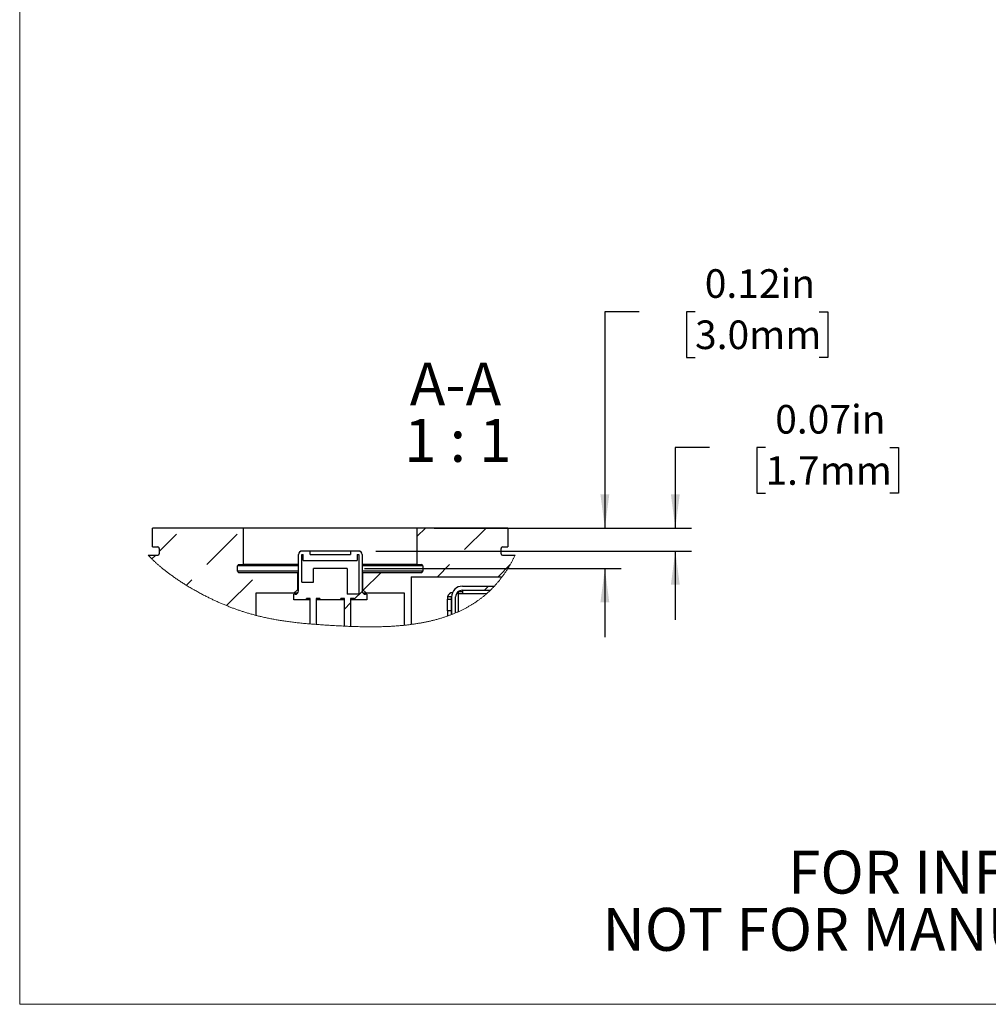
# Model space of a CAD drawing. Units: inches. Extents: x 0.1 to 10.9, y 0 to 8.5.
# Drawn here: x 0.1 to 2.9, y 0 to 2.9 of the extents above; entities that cross this region are included whole.
import ezdxf

# ---------------------------------------------------------------- set-up
doc = ezdxf.new("R2010")
doc.units = ezdxf.units.IN
doc.header["$MEASUREMENT"] = 0
doc.layers.add('BEMAßUNG', color=7, linetype='Continuous')
doc.styles.add('SLDTEXTSTYLE0', font='TXT', dxfattribs={"width": 0.75})
doc.styles.add('SLDTEXTSTYLE5', font='TXT', dxfattribs={"width": 0.65})
doc.dimstyles.new('SLDDIMSTYLE7', dxfattribs={"dimtxt": 0.083333, "dimasz": 0.098425, "dimexe": 0, "dimexo": 0.0625, "dimgap": 0.020833, "dimtad": 0, "dimtih": 1, "dimtoh": 1, "dimrnd": 1e-09, "dimdsep": 46, "dimtxsty": 'SLDTEXTSTYLE0', "dimsah": 1, "dimcen": 0.09, "dimadec": 0, "dimazin": 2, "dimtfac": 1, "dimtdec": 3, "dimtmove": 0, "dimatfit": 0, "dimfxl": 1, "dimfrac": 2, "dimtolj": 1, "dimtzin": 12, "dimarcsym": 0})

# ---------------------------------------------------------------- blocks, each defined once
blk = doc.blocks.new('SW_NOTE_2')
at = {"color": 0, "linetype": 'Continuous', "lineweight": 0, "char_height": 0.125, "attachment_point": 2, "style": 'SLDTEXTSTYLE0'}
for s, insert in [('FOR INFORMATION ONLY', (0.9863, 0.1611)), ('NOT FOR MANUFACTURING PURPOSES', (0.9991, -0.0055))]:
    blk.add_mtext(s, dxfattribs=dict(at, insert=insert))
blk = doc.blocks.new('SW_HATCH_0')
at = {"color": 0, "linetype": 'Continuous', "lineweight": 18}
for p, q in [((0.7515, 0.0444), (0.7755, 0.0684)), ((0.89, 0.0061), (0.9523, 0.0684)), ((0, 0), (0.0503, 0.0503)), ((0.1387, -0.0381), (0.2271, 0.0503)), ((-0.0216, -0.0216), (-0.0103, -0.0103)), ((0.8106, -0.0733), (0.8458, -0.0381)), ((0.9873, -0.0733), (1.0226, -0.0381)), ((0.0788, -0.098), (0.0945, -0.0823)), ((0.1959, -0.1576), (0.2713, -0.0823)), ((0.5945, -0.1126), (0.6455, -0.0616)), ((0.948, -0.1127), (0.9598, -0.1009)), ((0.5682, -0.1389), (0.5911, -0.116)), ((0.5396, -0.1675), (0.5574, -0.1497))]:
    blk.add_line(p, q, dxfattribs=at)
blk = doc.blocks.new('_D_13')
at = {"layer": 'BEMAßUNG', "color": 250}
for p, q in [((2.0731, 1.6578), (1.9731, 1.6578)), ((1.9731, 1.6578), (1.9731, 1.4233)), ((2.2359, 1.6578), (2.2106, 1.6578)), ((2.2106, 1.6578), (2.2106, 1.5254)), ((2.5981, 1.6578), (2.6235, 1.6578)), ((2.6235, 1.6578), (2.6235, 1.5254)), ((2.2106, 1.5254), (2.2359, 1.5254)), ((2.6235, 1.5254), (2.5981, 1.5254)), ((1.2706, 1.4233), (2.0204, 1.4233)), ((1.1001, 1.3564), (2.0204, 1.3564)), ((1.9731, 1.3564), (1.9731, 1.1564))]:
    blk.add_line(p, q, dxfattribs=at)
for points in [[(1.9731, 1.4233), (1.9861, 1.5218), (1.9602, 1.5218)], [(1.9731, 1.3564), (1.9602, 1.258), (1.9861, 1.258)]]:
    blk.add_solid(points, dxfattribs=at)
at = {"layer": 'BEMAßUNG', "color": 250, "char_height": 0.08333, "attachment_point": 1, "style": 'SLDTEXTSTYLE0'}
for s, insert in [('0.07in', (2.2643, 1.7821)), ('1.7mm', (2.2359, 1.6328))]:
    blk.add_mtext(s, dxfattribs=dict(at, insert=insert))
blk = doc.blocks.new('_D_14')
at = {"layer": 'BEMAßUNG', "color": 250}
for p, q in [((1.8678, 2.0533), (1.7678, 2.0533)), ((1.7678, 2.0533), (1.7678, 1.4233)), ((2.0306, 2.0533), (2.0053, 2.0533)), ((2.0053, 2.0533), (2.0053, 1.9209)), ((2.3928, 2.0533), (2.4181, 2.0533)), ((2.4181, 2.0533), (2.4181, 1.9209)), ((2.0053, 1.9209), (2.0306, 1.9209)), ((2.4181, 1.9209), (2.3928, 1.9209)), ((1.2706, 1.4233), (1.815, 1.4233)), ((1.0668, 1.3052), (1.815, 1.3052)), ((1.7678, 1.3052), (1.7678, 1.1052))]:
    blk.add_line(p, q, dxfattribs=at)
for points in [[(1.7678, 1.4233), (1.7807, 1.5218), (1.7548, 1.5218)], [(1.7678, 1.3052), (1.7548, 1.2068), (1.7807, 1.2068)]]:
    blk.add_solid(points, dxfattribs=at)
at = {"layer": 'BEMAßUNG', "color": 250, "char_height": 0.08333, "attachment_point": 1, "style": 'SLDTEXTSTYLE0'}
for s, insert in [('0.12in', (2.059, 2.1776)), ('3.0mm', (2.0306, 2.0283))]:
    blk.add_mtext(s, dxfattribs=dict(at, insert=insert))
blk = doc.blocks.new('SW_NOTE_13')
at = {"layer": 'BEMAßUNG', "color": 0, "char_height": 0.125, "attachment_point": 2}
for s, insert, style in [('A-A', (0.1406, 0.1611), 'SLDTEXTSTYLE0'), ('1 : 1', (0.1475, -0.0032), 'SLDTEXTSTYLE5')]:
    blk.add_mtext(s, dxfattribs=dict(at, insert=insert, style=style))

msp = doc.modelspace()

# ---------------------------------------------------------------- linework, layer by layer
at = {"color": 7, "linetype": 'Continuous', "lineweight": 18}
for p in [(0.0622, 8.4506), (10.9445, 0.0356)]:
    msp.add_line(p, (0.0622, 0.0356), dxfattribs=at)
at = {"color": 7, "linetype": 'Continuous', "lineweight": 25}
for p, q in [((0.7136, 1.4233), (0.4496, 1.4233)), ((0.4496, 1.3682), (0.4496, 1.4233)), ((0.7136, 1.4233), (0.7136, 1.317)), ((1.2206, 1.4233), (0.7136, 1.4233)), ((1.4846, 1.4233), (1.2206, 1.4233)), ((1.2206, 1.317), (1.2206, 1.4233)), ((1.4846, 1.4233), (1.4846, 1.3682)), ((0.4496, 1.3682), (0.4651, 1.3682)), ((0.4691, 1.3643), (0.4691, 1.3485)), ((0.9085, 1.3564), (0.8851, 1.3564)), ((0.9085, 1.3466), (0.9085, 1.3564)), ((1.0266, 1.3564), (0.9085, 1.3564)), ((1.0266, 1.3564), (1.0266, 1.3466)), ((1.0501, 1.3564), (1.0266, 1.3564)), ((1.4651, 1.3485), (1.4651, 1.3643)), ((1.4691, 1.3682), (1.4846, 1.3682)), ((0.4369, 1.3446), (0.4651, 1.3446)), ((0.8751, 1.2404), (0.8751, 1.3464)), ((0.8849, 1.3466), (0.8888, 1.3466)), ((0.8849, 1.2659), (0.8849, 1.3466)), ((0.8888, 1.3286), (0.8888, 1.3466)), ((0.8888, 1.3286), (1.0463, 1.3286)), ((0.9085, 1.3466), (1.0266, 1.3466)), ((1.0463, 1.3466), (1.0503, 1.3466)), ((1.0463, 1.3466), (1.0463, 1.3286)), ((1.0503, 1.3466), (1.0503, 1.2304)), ((1.0601, 1.3464), (1.0601, 1.2404)), ((1.4691, 1.3446), (1.5059, 1.3446)), ((0.6974, 1.2973), (0.6974, 1.313)), ((0.7014, 1.317), (0.7136, 1.317)), ((0.8716, 1.2933), (0.7014, 1.2933)), ((0.8751, 1.317), (0.7136, 1.317)), ((0.8716, 1.2933), (0.8716, 1.2433)), ((0.8751, 1.2933), (0.8716, 1.2933)), ((0.9184, 1.2856), (0.9184, 1.3052)), ((1.0168, 1.3052), (0.9184, 1.3052)), ((1.0168, 1.3052), (1.0168, 1.2856)), ((1.2206, 1.317), (1.0601, 1.317)), ((1.0626, 1.2933), (1.0601, 1.2933)), ((1.0626, 1.2433), (1.0626, 1.2933)), ((1.2329, 1.2933), (1.0626, 1.2933)), ((1.2206, 1.317), (1.2329, 1.317)), ((1.2368, 1.313), (1.2368, 1.2973)), ((0.8849, 1.2659), (0.9184, 1.2659)), ((0.9184, 1.2659), (0.9184, 1.2856)), ((1.0168, 1.2856), (1.0168, 1.2304)), ((1.2033, 1.2816), (1.4686, 1.2816)), ((1.2033, 1.2816), (1.2033, 1.1426)), ((0.8616, 1.2333), (0.8716, 1.2433)), ((0.8716, 1.2433), (0.8751, 1.2433)), ((1.0601, 1.2433), (1.0626, 1.2433)), ((1.0626, 1.2433), (1.0726, 1.2333)), ((1.3407, 1.2383), (1.3525, 1.2383)), ((1.3525, 1.2541), (1.4457, 1.2541)), ((1.3525, 1.2422), (1.4341, 1.2422)), ((1.3525, 1.2422), (1.3525, 1.2324)), ((0.8616, 1.2333), (0.7506, 1.2333)), ((0.7506, 1.2333), (0.7506, 1.169)), ((0.8613, 1.2147), (0.8613, 1.2304)), ((0.8651, 1.2304), (0.8613, 1.2304)), ((0.8979, 1.2147), (0.8613, 1.2147)), ((0.8721, 1.2333), (0.8616, 1.2333)), ((0.9087, 1.2186), (0.8979, 1.2186)), ((0.8979, 1.2147), (0.8979, 1.2186)), ((0.9087, 1.2147), (0.8979, 1.2147)), ((0.9087, 1.1439), (0.9087, 1.2186)), ((0.9373, 1.2186), (0.9264, 1.2186)), ((0.9264, 1.2186), (0.9264, 1.1425)), ((0.9373, 1.2147), (0.9264, 1.2147)), ((0.9373, 1.2186), (0.9373, 1.2147)), ((0.9979, 1.2147), (0.9373, 1.2147)), ((1.0087, 1.2186), (0.9979, 1.2186)), ((0.9979, 1.2147), (0.9979, 1.2186)), ((1.0087, 1.2147), (0.9979, 1.2147)), ((1.0087, 1.1376), (1.0087, 1.2186)), ((1.0503, 1.2304), (1.0168, 1.2304)), ((1.0373, 1.2186), (1.0264, 1.2186)), ((1.0264, 1.2186), (1.0264, 1.1368)), ((1.0373, 1.2147), (1.0264, 1.2147)), ((1.0373, 1.2186), (1.0373, 1.2147)), ((1.0739, 1.2147), (1.0373, 1.2147)), ((1.0726, 1.2333), (1.063, 1.2333)), ((1.0739, 1.2304), (1.0701, 1.2304)), ((1.1836, 1.2333), (1.0726, 1.2333)), ((1.0739, 1.2304), (1.0739, 1.2147)), ((1.1836, 1.1402), (1.1836, 1.2333)), ((1.321, 1.2226), (1.3092, 1.2226)), ((1.3092, 1.2226), (1.3092, 1.216)), ((1.3092, 1.216), (1.321, 1.216)), ((1.3092, 1.1819), (1.3092, 1.216)), ((1.321, 1.2228), (1.321, 1.2226)), ((1.321, 1.1714), (1.321, 1.2226)), ((1.321, 1.2226), (1.321, 1.216)), ((1.321, 1.216), (1.321, 1.1819)), ((1.3329, 1.1762), (1.3329, 1.2226)), ((1.3407, 1.1796), (1.3407, 1.2324)), ((1.3407, 1.2324), (1.3525, 1.2324)), ((1.3525, 1.2324), (1.4234, 1.2324)), ((1.321, 1.1819), (1.3092, 1.1819)), ((1.3092, 1.1819), (1.3092, 1.167)), ((1.321, 1.1819), (1.321, 1.1714))]:
    msp.add_line(p, q, dxfattribs=at)
at = {"color": 8, "linetype": 'Continuous', "lineweight": 25}
for p, q in [((0.8751, 1.313), (0.6974, 1.313)), ((0.8751, 1.2973), (0.6974, 1.2973)), ((1.2368, 1.313), (1.0601, 1.313)), ((1.2368, 1.2973), (1.0601, 1.2973)), ((1.3407, 1.2324), (1.3407, 1.2383))]:
    msp.add_line(p, q, dxfattribs=at)
at = {"color": 7, "linetype": 'Continuous', "lineweight": 18, "flags": 128}
msp.add_lwpolyline([(0.4369, 1.3446), (0.4379, 1.3436), (0.4388, 1.3425), (0.4398, 1.3415), (0.4407, 1.3404), (0.4417, 1.3394), (0.4427, 1.3383), (0.4436, 1.3373), (0.4446, 1.3363), (0.4456, 1.3354), (0.4465, 1.3344), (0.4475, 1.3334), (0.4486, 1.3323), (0.4497, 1.3312), (0.4508, 1.3301), (0.452, 1.329), (0.4531, 1.3279), (0.4542, 1.3268), (0.4554, 1.3257), (0.4567, 1.3245), (0.458, 1.3233), (0.4593, 1.3221), (0.4607, 1.3208), (0.462, 1.3196), (0.4634, 1.3184), (0.4647, 1.3172), (0.4661, 1.316), (0.4675, 1.3148), (0.4689, 1.3136), (0.4703, 1.3124), (0.4717, 1.3112), (0.4731, 1.31), (0.4745, 1.3088), (0.476, 1.3076), (0.4775, 1.3064), (0.4789, 1.3052), (0.4804, 1.304), (0.4819, 1.3028), (0.4834, 1.3016), (0.4849, 1.3004), (0.4864, 1.2993), (0.488, 1.2981), (0.4898, 1.2967), (0.4916, 1.2953), (0.4934, 1.2939), (0.4953, 1.2925), (0.4972, 1.2911), (0.499, 1.2897), (0.5011, 1.2882), (0.5032, 1.2867), (0.5053, 1.2852), (0.5074, 1.2837), (0.5095, 1.2822), (0.5116, 1.2807), (0.5138, 1.2792), (0.5161, 1.2775), (0.5185, 1.2759), (0.5209, 1.2743), (0.5233, 1.2727), (0.5257, 1.271), (0.5282, 1.2694), (0.5306, 1.2678), (0.5331, 1.2662), (0.5355, 1.2646), (0.538, 1.2631), (0.5404, 1.2615), (0.5429, 1.26), (0.5454, 1.2584), (0.5478, 1.2569), (0.5507, 1.2551), (0.5536, 1.2534), (0.5565, 1.2516), (0.5595, 1.2499), (0.5624, 1.2481), (0.5653, 1.2464), (0.5683, 1.2447), (0.571, 1.2432), (0.5737, 1.2416), (0.5764, 1.2401), (0.5791, 1.2386), (0.5819, 1.2371), (0.5846, 1.2356), (0.5873, 1.2341), (0.59, 1.2326), (0.5928, 1.2312), (0.5955, 1.2297), (0.5982, 1.2283), (0.601, 1.2268), (0.6035, 1.2255), (0.6061, 1.2242), (0.6087, 1.2229), (0.6112, 1.2216), (0.6138, 1.2203), (0.6161, 1.2192), (0.6185, 1.218), (0.6208, 1.2169), (0.6231, 1.2158), (0.6254, 1.2147), (0.6277, 1.2136), (0.6301, 1.2125), (0.6326, 1.2113), (0.6351, 1.2102), (0.6376, 1.209), (0.6402, 1.2079), (0.6427, 1.2068), (0.6452, 1.2057), (0.6477, 1.2046), (0.6502, 1.2035), (0.6527, 1.2024), (0.6552, 1.2013), (0.6577, 1.2003), (0.6601, 1.1993), (0.6626, 1.1983), (0.665, 1.1973), (0.6676, 1.1963), (0.6701, 1.1953), (0.6727, 1.1943), (0.6752, 1.1933), (0.6777, 1.1923), (0.6803, 1.1913), (0.6827, 1.1904), (0.6851, 1.1896), (0.6874, 1.1887), (0.6898, 1.1878), (0.6922, 1.187), (0.6946, 1.1861), (0.697, 1.1853), (0.6993, 1.1845), (0.7017, 1.1837), (0.7041, 1.1829), (0.7064, 1.1821), (0.7087, 1.1813), (0.711, 1.1806), (0.7133, 1.1798), (0.7159, 1.179), (0.7186, 1.1782), (0.7212, 1.1774), (0.7238, 1.1766), (0.7264, 1.1758), (0.729, 1.175), (0.7316, 1.1742), (0.7343, 1.1735), (0.737, 1.1727), (0.7397, 1.172), (0.7424, 1.1712), (0.7452, 1.1705), (0.7479, 1.1698), (0.7506, 1.169), (0.7532, 1.1684), (0.7558, 1.1677), (0.7584, 1.1671), (0.761, 1.1664), (0.7635, 1.1658), (0.7661, 1.1652), (0.7692, 1.1645), (0.7722, 1.1638), (0.7753, 1.1631), (0.7783, 1.1624), (0.7814, 1.1618), (0.7845, 1.1611), (0.7876, 1.1605), (0.7907, 1.1598), (0.7938, 1.1592), (0.7969, 1.1586), (0.8, 1.158), (0.8031, 1.1575), (0.8062, 1.1569), (0.8093, 1.1563), (0.8124, 1.1558), (0.8155, 1.1553), (0.8186, 1.1548), (0.8217, 1.1542), (0.8251, 1.1537), (0.8285, 1.1532), (0.8319, 1.1527), (0.8353, 1.1521), (0.8387, 1.1517), (0.8423, 1.1511), (0.846, 1.1507), (0.8496, 1.1502), (0.8532, 1.1497), (0.8569, 1.1492), (0.8605, 1.1488), (0.8639, 1.1484), (0.8674, 1.148), (0.8708, 1.1476), (0.8743, 1.1472), (0.8777, 1.1469), (0.8816, 1.1464), (0.8854, 1.1461), (0.8893, 1.1457), (0.8932, 1.1453), (0.897, 1.1449), (0.9009, 1.1446), (0.9048, 1.1443), (0.9087, 1.1439), (0.9131, 1.1436), (0.9176, 1.1432), (0.922, 1.1429), (0.9264, 1.1425), (0.9306, 1.1422), (0.9348, 1.1419), (0.9391, 1.1416), (0.9433, 1.1413), (0.9475, 1.141), (0.9518, 1.1408), (0.9558, 1.1405), (0.9598, 1.1403), (0.9639, 1.14), (0.9679, 1.1398), (0.972, 1.1395), (0.9761, 1.1393), (0.9802, 1.139), (0.9843, 1.1388), (0.9884, 1.1386), (0.9925, 1.1384), (0.9965, 1.1382), (1.0006, 1.138), (1.0046, 1.1378), (1.0087, 1.1376), (1.0131, 1.1374), (1.0176, 1.1372), (1.022, 1.137), (1.0264, 1.1368), (1.0309, 1.1366), (1.0353, 1.1365), (1.0398, 1.1363), (1.0443, 1.1362), (1.0488, 1.1361), (1.0532, 1.136), (1.0575, 1.1359), (1.0617, 1.1358), (1.0659, 1.1357), (1.0702, 1.1357), (1.0744, 1.1357), (1.0783, 1.1356), (1.0821, 1.1356), (1.0859, 1.1356), (1.0898, 1.1356), (1.0936, 1.1356), (1.0974, 1.1357), (1.1012, 1.1357), (1.105, 1.1358), (1.1088, 1.1358), (1.1126, 1.1359), (1.1165, 1.136), (1.1203, 1.1361), (1.1242, 1.1362), (1.128, 1.1364), (1.1319, 1.1365), (1.1357, 1.1367), (1.1391, 1.1369), (1.1425, 1.137), (1.1458, 1.1372), (1.1492, 1.1374), (1.1526, 1.1376), (1.1559, 1.1379), (1.1593, 1.1381), (1.1626, 1.1383), (1.1656, 1.1386), (1.1686, 1.1388), (1.1716, 1.1391), (1.1746, 1.1394), (1.1776, 1.1396), (1.1806, 1.1399), (1.1836, 1.1402), (1.1864, 1.1405), (1.1893, 1.1408), (1.1921, 1.1412), (1.1949, 1.1415), (1.1977, 1.1418), (1.2005, 1.1422), (1.2033, 1.1426), (1.2061, 1.1429), (1.2088, 1.1433), (1.2116, 1.1437), (1.2143, 1.1441), (1.217, 1.1445), (1.2198, 1.1449), (1.2225, 1.1454), (1.225, 1.1458), (1.2275, 1.1462), (1.23, 1.1466), (1.2325, 1.1471), (1.2349, 1.1475), (1.2374, 1.148), (1.2399, 1.1485), (1.2424, 1.149), (1.2448, 1.1494), (1.2473, 1.15), (1.2498, 1.1505), (1.2522, 1.151), (1.2545, 1.1515), (1.2568, 1.152), (1.2591, 1.1525), (1.2614, 1.1531), (1.2637, 1.1536), (1.2661, 1.1542), (1.2686, 1.1548), (1.271, 1.1554), (1.2734, 1.1561), (1.2758, 1.1567), (1.2782, 1.1573), (1.2805, 1.158), (1.2827, 1.1586), (1.285, 1.1592), (1.2872, 1.1599), (1.2895, 1.1606), (1.2917, 1.1612), (1.2939, 1.1619), (1.2961, 1.1626), (1.2984, 1.1633), (1.3006, 1.1641), (1.3027, 1.1648), (1.3049, 1.1655), (1.3071, 1.1663), (1.3092, 1.167), (1.3112, 1.1677), (1.3132, 1.1684), (1.3152, 1.1691), (1.3171, 1.1699), (1.3191, 1.1706), (1.321, 1.1714), (1.321, 1.1714), (1.323, 1.1721), (1.325, 1.1729), (1.327, 1.1737), (1.3289, 1.1745), (1.3309, 1.1753), (1.3329, 1.1762), (1.3348, 1.177), (1.3368, 1.1779), (1.3388, 1.1787), (1.3407, 1.1796), (1.3428, 1.1805), (1.3448, 1.1815), (1.3468, 1.1824), (1.3488, 1.1834), (1.3509, 1.1844), (1.3529, 1.1854), (1.3547, 1.1863), (1.3566, 1.1873), (1.3585, 1.1882), (1.3604, 1.1892), (1.3622, 1.1902), (1.3641, 1.1912), (1.3659, 1.1922), (1.3678, 1.1932), (1.3696, 1.1943), (1.3715, 1.1953), (1.3732, 1.1964), (1.375, 1.1974), (1.3768, 1.1985), (1.3786, 1.1995), (1.3802, 1.2005), (1.3819, 1.2016), (1.3835, 1.2026), (1.3852, 1.2036), (1.3868, 1.2047), (1.3884, 1.2057), (1.39, 1.2068), (1.3916, 1.2079), (1.3932, 1.2089), (1.3948, 1.21), (1.3964, 1.2111), (1.398, 1.2123), (1.3995, 1.2134), (1.4011, 1.2146), (1.4027, 1.2157), (1.4043, 1.2169), (1.4058, 1.2181), (1.4074, 1.2193), (1.409, 1.2205), (1.4105, 1.2217), (1.412, 1.2229), (1.4136, 1.2241), (1.4151, 1.2254), (1.4168, 1.2267), (1.4185, 1.2281), (1.4201, 1.2295), (1.4218, 1.231), (1.4234, 1.2324), (1.4249, 1.2338), (1.4265, 1.2352), (1.428, 1.2365), (1.4295, 1.238), (1.4311, 1.2394), (1.4326, 1.2408), (1.4341, 1.2422), (1.4354, 1.2435), (1.4367, 1.2448), (1.438, 1.2461), (1.4393, 1.2474), (1.4406, 1.2488), (1.4419, 1.2501), (1.4432, 1.2514), (1.4444, 1.2527), (1.4457, 1.2541), (1.4469, 1.2554), (1.4482, 1.2568), (1.4494, 1.2582), (1.4507, 1.2596), (1.4519, 1.261), (1.4531, 1.2624), (1.4546, 1.264), (1.456, 1.2657), (1.4574, 1.2674), (1.4588, 1.2691), (1.4603, 1.2709), (1.4617, 1.2726), (1.4631, 1.2744), (1.4645, 1.2762), (1.4659, 1.278), (1.4672, 1.2798), (1.4686, 1.2816), (1.4699, 1.2834), (1.4713, 1.2853), (1.4726, 1.2871), (1.4739, 1.2889), (1.4752, 1.2908), (1.4765, 1.2926), (1.4777, 1.2944), (1.479, 1.2963), (1.4802, 1.2981), (1.4815, 1.3), (1.4827, 1.3019), (1.4839, 1.3038), (1.4851, 1.3057), (1.4863, 1.3076), (1.4874, 1.3095), (1.4886, 1.3114), (1.4896, 1.3132), (1.4906, 1.3149), (1.4916, 1.3166), (1.4926, 1.3183), (1.4936, 1.3201), (1.4946, 1.3218), (1.4954, 1.3235), (1.4963, 1.3251), (1.4972, 1.3267), (1.4981, 1.3284), (1.4989, 1.33), (1.4997, 1.3316), (1.5006, 1.3333), (1.5014, 1.3349), (1.5022, 1.3366), (1.503, 1.3382), (1.5037, 1.3398), (1.5045, 1.3414), (1.5052, 1.343), (1.5059, 1.3446)], dxfattribs=at)
at = {"color": 7, "linetype": 'Continuous', "lineweight": 25, "flags": 128}
msp.add_lwpolyline([(1.3407, 1.2324), (1.3369, 1.2322), (1.3353, 1.232)], dxfattribs=at)
at = {"color": 7, "linetype": 'Continuous', "lineweight": 25}
for centre, radius, start, end in [((0.4651, 1.3643), 0.00394, 359.9989, 90.0001), ((0.8851, 1.3464), 0.01, 90.0001, 179.9997), ((1.0501, 1.3464), 0.01, 0.0003, 89.9999), ((1.4691, 1.3643), 0.00394, 89.9998, 180.0002), ((0.4651, 1.3485), 0.00394, 270.0009, 0.0007), ((1.4691, 1.3485), 0.00394, 180.0002, 269.9993), ((0.7014, 1.313), 0.00394, 89.9998, 180.0007), ((0.7014, 1.2973), 0.00394, 179.9993, 270.0002), ((1.2329, 1.313), 0.00394, 0.0011, 89.9989), ((1.2329, 1.2973), 0.00394, 270.0011, 359.9989), ((0.8651, 1.2404), 0.01, 269.9998, 0.0002), ((1.0701, 1.2404), 0.01, 179.9998, 270.0002), ((1.3272, 1.2175), 0.0187, 99.8127, 164.3461), ((1.3525, 1.2226), 0.0315, 89.9999, 180.0001), ((1.3525, 1.2226), 0.0197, 89.9999, 180.0001)]:
    msp.add_arc(centre, radius, start, end, dxfattribs=at)

# ---------------------------------------------------------------- block references
at = {"color": 250, "linetype": 'Continuous', "lineweight": 18}
msp.add_blockref('SW_HATCH_0', (0.4691, 1.3549), dxfattribs=at)
at = {"color": 7, "linetype": 'Continuous', "lineweight": 0}
msp.add_blockref('SW_NOTE_2', (2.3079, 0.322), dxfattribs=at)
at = {"layer": 'BEMAßUNG'}
msp.add_blockref('SW_NOTE_13', (1.1918, 1.7445), dxfattribs=at)

# ---------------------------------------------------------------- dimensions: what is measured, and where the dimension line sits
at = {"layer": 'BEMAßUNG', "color": 250}
for base, p2, picture, middle in [((1.7678, 1.3052), (1.0168, 1.3052), '_D_14', (1.7678, 2.0533)), ((1.9731, 1.3564), (1.0501, 1.3564), '_D_13', (1.9731, 1.6578))]:
    dim = msp.add_linear_dim(base=base, p1=(1.2206, 1.4233), p2=p2, angle=90, dimstyle='SLDDIMSTYLE7', dxfattribs=at)
    dim.commit()
    dim.dimension.update_dxf_attribs({"geometry": picture, "text_midpoint": middle, "dimtype": 160})

doc.saveas('drawing.dxf')
